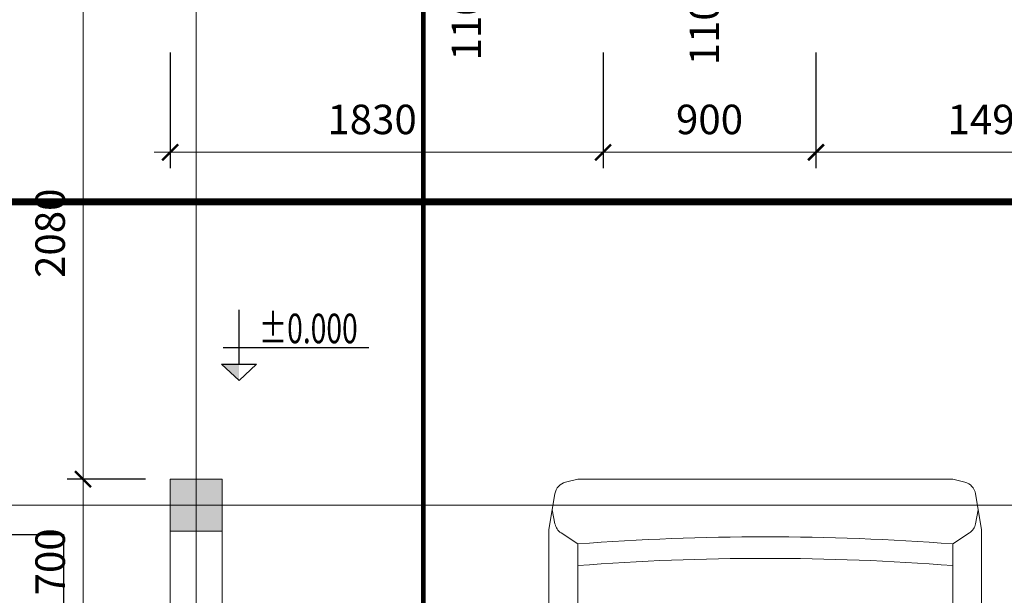
# Model space of a CAD drawing. Extents: x 1819166 to 2201484, y -153498 to 226173.
# Drawn here: x 1863305 to 1867467, y 91569 to 94004 of the extents above; entities that cross this region are included whole.
import ezdxf
from ezdxf.enums import TextEntityAlignment as Align

# ---------------------------------------------------------------- set-up
doc = ezdxf.new("R2010")
doc.units = 0
doc.header["$MEASUREMENT"] = 0
doc.linetypes.add('ACAD_ISO04W100', pattern=[30.5, 24, -3, 0.5, -3])
doc.linetypes.add('HIDDEN', pattern=[0.375, 0.25, -0.125])
doc.layers.get('0').update_dxf_attribs({"color": 2, "linetype": 'CONTINUOUS', "lineweight": 20})
doc.layers.get('DEFPOINTS').update_dxf_attribs({"linetype": 'CONTINUOUS', "lineweight": 13})
for name, color, linetype, lineweight in [('COT', 2, 'CONTINUOUS', 13), ('DIM', 20, 'CONTINUOUS', 15), ('DODAC', 159, 'CONTINUOUS', 5), ('KT-2-Text(chu.ghichu)', 2, 'CONTINUOUS', 25), ('KT-3-Symbol(cackyhieu)', 3, 'CONTINUOUS', 25), ('TEXT', 7, 'CONTINUOUS', 13), ('thay', 4, 'CONTINUOUS', 25), ('TRUC', 1, 'ACAD_ISO04W100', 13), ('vlieu', 253, 'CONTINUOUS', 20)]:
    doc.layers.add(name, color=color, linetype=linetype, lineweight=lineweight)
doc.styles.add('Arch-Dim', font='romans.shx', dxfattribs={"width": 0.75})
doc.styles.add('ghi_chu', font='vnsimli.shx', dxfattribs={"width": 0.7})
doc.dimstyles.new('Tyle 100', dxfattribs={"dimscale": 100, "dimtxt": 1.3, "dimasz": 0.7, "dimexe": 0.7, "dimexo": 0, "dimgap": 0.8, "dimtad": 1, "dimdec": 0, "dimzin": 3, "dimdsep": 46, "dimtxsty": 'Arch-Dim', "dimblk": 'ARCHTICK', "dimcen": 2.5, "dimdle": 0.7, "dimclrd": 14, "dimclre": 14, "dimclrt": 4, "dimazin": 2, "dimtfac": 0.75, "dimtdec": 0, "dimtix": 1, "dimtmove": 2, "dimatfit": 3, "dimfxl": 1.5, "dimtolj": 1, "dimtzin": 0, "dimlwd": -1, "dimarcsym": 0})

# ---------------------------------------------------------------- blocks, each defined once
blk = doc.blocks.new('cot_cao_do')
at = {"layer": 'KT-3-Symbol(cackyhieu)'}
blk.add_hatch(color=9, dxfattribs=at).paths.add_polyline_path([(0, 138.6), (-148.2, 138.6), (0, 0)])
at = {"layer": 'KT-3-Symbol(cackyhieu)', "color": 9}
for p, q in [((0, 138.6), (0, 599.3)), ((-134.5, 280.8), (1096.6, 280.5)), ((0, 0), (-148.2, 138.6)), ((-148.2, 138.6), (148.2, 138.6)), ((148.2, 138.6), (0, 0))]:
    blk.add_line(p, q, dxfattribs=at)
at = {"layer": 'KT-2-Text(chu.ghichu)', "style": 'ghi_chu', "width": 0.7}
blk.add_attdef('-0.000', text='', height=250, dxfattribs=at).set_placement((128.8, 280.7), align=Align.BOTTOM_LEFT)
blk = doc.blocks.new('cot')
at = {"layer": 'COT'}
blk.add_lwpolyline([(110, -110), (-110, -110), (-110, 110), (110, 110)], close=True, dxfattribs=at)
blk.add_solid([(-110, 110), (110, 110), (-110, -110), (110, -110)], dxfattribs=at)
blk = doc.blocks.new('_ArchTick')
at = {"color": 0, "linetype": 'ByBlock', "const_width": 0.15}
blk.add_lwpolyline([(-0.5, -0.5), (0.5, 0.5)], dxfattribs=at)
blk = doc.blocks.new('*D5990')
at = {"layer": 'DEFPOINTS', "color": 0}
for p in [(1866114.2, 94250.3), (1866114.2, 94140.3), (1866347.7, 94140.3)]:
    blk.add_point(p, dxfattribs=at)
at = {"layer": 'DIM', "color": 14}
for p, q in [((1866347.7, 94250.3), (1866347.7, 94317.5)), ((1866347.7, 94250.3), (1866347.7, 94140.3)), ((1866347.7, 94140.3), (1866347.7, 94073.1))]:
    blk.add_line(p, q, dxfattribs=at)
at = {"layer": 'DIM', "color": 14, "lineweight": -2}
for p, q in [((1866114.2, 94250.3), (1866414.9, 94250.3)), ((1866114.2, 94140.3), (1866414.9, 94140.3))]:
    blk.add_line(p, q, dxfattribs=at)
at = {"layer": 'DIM', "color": 14, "xscale": 67.19999999999999, "yscale": 67.19999999999999, "zscale": 67.19999999999999}
for p, rotation in [((1866347.7, 94250.3), 270), ((1866347.7, 94140.3), 90)]:
    blk.add_blockref('_ArchTick', p, dxfattribs=dict(at, rotation=rotation))
at = {"layer": 'DIM', "color": 4, "insert": (1866198.9, 93952.4), "char_height": 124.8, "attachment_point": 5, "rotation": 90, "style": 'Arch-Dim'}
blk.add_mtext('\\A1;110', dxfattribs=at)
blk = doc.blocks.new('*D6006')
at = {"layer": 'DEFPOINTS', "color": 0}
for p in [(1865066.9, 94250.3), (1865066.9, 94140.3), (1865332.2, 94140.3)]:
    blk.add_point(p, dxfattribs=at)
at = {"layer": 'DIM', "color": 14}
for p, q in [((1865332.2, 94250.3), (1865332.2, 94317.5)), ((1865332.2, 94250.3), (1865332.2, 94140.3)), ((1865332.2, 94140.3), (1865332.2, 94073.1))]:
    blk.add_line(p, q, dxfattribs=at)
at = {"layer": 'DIM', "color": 14, "lineweight": -2}
for p, q in [((1865066.9, 94250.3), (1865399.4, 94250.3)), ((1865066.9, 94140.3), (1865399.4, 94140.3))]:
    blk.add_line(p, q, dxfattribs=at)
at = {"layer": 'DIM', "color": 14, "xscale": 67.19999999999999, "yscale": 67.19999999999999, "zscale": 67.19999999999999}
for p, rotation in [((1865332.2, 94250.3), 270), ((1865332.2, 94140.3), 90)]:
    blk.add_blockref('_ArchTick', p, dxfattribs=dict(at, rotation=rotation))
at = {"layer": 'DIM', "color": 4, "insert": (1865193, 93973.2), "char_height": 124.8, "attachment_point": 5, "rotation": 90, "style": 'Arch-Dim'}
blk.add_mtext('\\A1;110', dxfattribs=at)
blk = doc.blocks.new('*D6027')
at = {"layer": 'DEFPOINTS', "color": 0}
for p in [(1863836.5, 94140.3), (1863573.1, 92060.3), (1863836.5, 92060.3)]:
    blk.add_point(p, dxfattribs=at)
at = {"layer": 'DIM', "color": 14}
blk.add_line((1863573.1, 94207.5), (1863573.1, 91993.1), dxfattribs=at)
at = {"layer": 'DIM', "color": 14, "lineweight": -2}
for p, q in [((1863836.5, 94140.3), (1863505.9, 94140.3)), ((1863836.5, 92060.3), (1863505.9, 92060.3))]:
    blk.add_line(p, q, dxfattribs=at)
at = {"layer": 'DIM', "color": 14, "xscale": 67.19999999999999, "yscale": 67.19999999999999, "zscale": 67.19999999999999}
for p, rotation in [((1863573.1, 94140.3), 90), ((1863573.1, 92060.3), 270)]:
    blk.add_blockref('_ArchTick', p, dxfattribs=dict(at, rotation=rotation))
at = {"layer": 'DIM', "color": 4, "insert": (1863433.9, 93100.3), "char_height": 124.8, "attachment_point": 5, "rotation": 90, "style": 'Arch-Dim'}
blk.add_mtext('\\A1;2080', dxfattribs=at)
blk = doc.blocks.new('*D6028')
at = {"layer": 'DEFPOINTS', "color": 0}
for p in [(1863836.5, 92060.3), (1863573.1, 91360.3), (1863836.5, 91360.3)]:
    blk.add_point(p, dxfattribs=at)
at = {"layer": 'DIM', "color": 14}
blk.add_line((1863573.1, 92127.5), (1863573.1, 91293.1), dxfattribs=at)
at = {"layer": 'DIM', "color": 14, "lineweight": -2}
for p, q in [((1863836.5, 92060.3), (1863505.9, 92060.3)), ((1863836.5, 91360.3), (1863505.9, 91360.3))]:
    blk.add_line(p, q, dxfattribs=at)
at = {"layer": 'DIM', "color": 14, "xscale": 67.19999999999999, "yscale": 67.19999999999999, "zscale": 67.19999999999999}
for p, rotation in [((1863573.1, 92060.3), 90), ((1863573.1, 91360.3), 270)]:
    blk.add_blockref('_ArchTick', p, dxfattribs=dict(at, rotation=rotation))
at = {"layer": 'DIM', "color": 4, "insert": (1863433.9, 91710.3), "char_height": 124.8, "attachment_point": 5, "rotation": 90, "style": 'Arch-Dim'}
blk.add_mtext('\\A1;700', dxfattribs=at)
blk = doc.blocks.new('*D6034')
at = {"layer": 'DEFPOINTS', "color": 0}
for p in [(1863941, 93865.1), (1865771, 93865.1), (1865771, 93442.6)]:
    blk.add_point(p, dxfattribs=at)
at = {"layer": 'DIM', "color": 14, "lineweight": -2}
for p, q in [((1863941, 93865.1), (1863941, 93375.4)), ((1865771, 93865.1), (1865771, 93375.4))]:
    blk.add_line(p, q, dxfattribs=at)
at = {"layer": 'DIM', "color": 14}
blk.add_line((1863873.8, 93442.6), (1865838.2, 93442.6), dxfattribs=at)
at = {"layer": 'DIM', "color": 14, "xscale": 67.19999999999999, "yscale": 67.19999999999999, "zscale": 67.19999999999999, "rotation": 180}
blk.add_blockref('_ArchTick', (1863941, 93442.6), dxfattribs=at)
at = {"layer": 'DIM', "color": 14, "xscale": 67.19999999999999, "yscale": 67.19999999999999, "zscale": 67.19999999999999}
blk.add_blockref('_ArchTick', (1865771, 93442.6), dxfattribs=at)
at = {"layer": 'DIM', "color": 4, "insert": (1864794.7, 93581.8), "char_height": 124.8, "attachment_point": 5, "style": 'Arch-Dim'}
blk.add_mtext('\\A1;1830', dxfattribs=at)
blk = doc.blocks.new('*D6035')
at = {"layer": 'DEFPOINTS', "color": 0}
for p in [(1865771, 93865.1), (1866671, 93865.1), (1866671, 93442.6)]:
    blk.add_point(p, dxfattribs=at)
at = {"layer": 'DIM', "color": 14, "lineweight": -2}
for p, q in [((1865771, 93865.1), (1865771, 93375.4)), ((1866671, 93865.1), (1866671, 93375.4))]:
    blk.add_line(p, q, dxfattribs=at)
at = {"layer": 'DIM', "color": 14}
blk.add_line((1865703.8, 93442.6), (1866738.2, 93442.6), dxfattribs=at)
at = {"layer": 'DIM', "color": 14, "xscale": 67.19999999999999, "yscale": 67.19999999999999, "zscale": 67.19999999999999, "rotation": 180}
blk.add_blockref('_ArchTick', (1865771, 93442.6), dxfattribs=at)
at = {"layer": 'DIM', "color": 14, "xscale": 67.19999999999999, "yscale": 67.19999999999999, "zscale": 67.19999999999999}
blk.add_blockref('_ArchTick', (1866671, 93442.6), dxfattribs=at)
at = {"layer": 'DIM', "color": 4, "insert": (1866221, 93581.8), "char_height": 124.8, "attachment_point": 5, "style": 'Arch-Dim'}
blk.add_mtext('\\A1;900', dxfattribs=at)
blk = doc.blocks.new('*D6036')
at = {"layer": 'DEFPOINTS', "color": 0}
for p in [(1866671, 93865.1), (1868161, 93865.1), (1868161, 93442.6)]:
    blk.add_point(p, dxfattribs=at)
at = {"layer": 'DIM', "color": 14, "lineweight": -2}
for p, q in [((1866671, 93865.1), (1866671, 93375.4)), ((1868161, 93865.1), (1868161, 93375.4))]:
    blk.add_line(p, q, dxfattribs=at)
at = {"layer": 'DIM', "color": 14}
blk.add_line((1866603.8, 93442.6), (1868228.2, 93442.6), dxfattribs=at)
at = {"layer": 'DIM', "color": 14, "xscale": 67.19999999999999, "yscale": 67.19999999999999, "zscale": 67.19999999999999, "rotation": 180}
blk.add_blockref('_ArchTick', (1866671, 93442.6), dxfattribs=at)
at = {"layer": 'DIM', "color": 14, "xscale": 67.19999999999999, "yscale": 67.19999999999999, "zscale": 67.19999999999999}
blk.add_blockref('_ArchTick', (1868161, 93442.6), dxfattribs=at)
at = {"layer": 'DIM', "color": 4, "insert": (1867416, 93581.8), "char_height": 124.8, "attachment_point": 5, "style": 'Arch-Dim'}
blk.add_mtext('\\A1;1490', dxfattribs=at)
blk = doc.blocks.new('TABLE-12')
at = {"layer": 'DODAC'}
for p, q in [((-1157.3, 618.8), (-1206, 628.6)), ((-1085.9, 538.5), (-1125, 597.2)), ((1939.1, 604.1), (1987.8, 613.9)), ((1867.7, 523.8), (1906.8, 582.5)), ((-730.3, 538.5), (-1085.9, 538.5)), ((1512.1, 523.8), (1867.7, 523.8)), ((1867.7, 41.2), (1512.1, 41.2)), ((1867.7, 41.2), (1906.8, -17.5)), ((1939.1, -39.1), (1987.8, -48.8)), ((1939.1, -317.1), (1987.8, -307.4)), ((1867.7, -397.4), (1906.8, -338.7)), ((1867.7, -397.4), (1512.1, -397.4)), ((-1085.9, -782.1), (-1125, -840.8)), ((-1085.9, -782.1), (-730.3, -782.1)), ((-1157.3, -862.4), (-1206, -872.1)), ((1512.1, -880), (1867.7, -880)), ((1867.7, -880), (1906.8, -938.7)), ((1939.1, -960.3), (1987.8, -970.1)), ((-266.9, -1134.8), (-266.9, -1490.4)), ((1053.6, -1490.4), (1053.6, -1134.8)), ((-266.9, -1490.4), (-325.6, -1529.5)), ((1053.6, -1490.4), (1112.3, -1529.5)), ((-347.3, -1561.8), (-357, -1610.5)), ((1134, -1561.8), (1143.7, -1610.5))]:
    blk.add_line(p, q, dxfattribs=at)
for points in [[(-619.1, 601.6), (-603.3, 538.5), (-603.3, -782.1), (-619.1, -845.2, -0.344151), (-668.4, -883.7), (-1136.7, -883.7), (-1262.9, -862.6, -0.298595), (-1303.8, -824.8), (-1314.5, -782.1), (-1314.5, 538.5), (-1303.8, 581.3, -0.298595), (-1262.9, 619.1), (-1136.7, 640.1), (-668.4, 640.1, -0.344151)], [(1400.9, 586.9), (1385.1, 523.8), (1385.1, 41.2), (1400.9, -21.9, 0.344151), (1450.2, -60.4), (1918.5, -60.4), (2044.7, -39.4, 0.298595), (2085.6, -1.6), (2096.3, 41.2), (2096.3, 523.8), (2085.6, 566.6, 0.298595), (2044.7, 604.4), (1918.5, 625.4), (1450.2, 625.4, 0.344151)], [(720, 360.9), (80, 360.9, 0.414214), (0, 280.9), (0, -519.1, 0.414214), (80, -599.1), (720, -599.1, 0.414214), (800, -519.1), (800, 280.9, 0.414214)], [(1400.9, -943.1), (1385.1, -880), (1385.1, -397.4), (1400.9, -334.3, -0.344151), (1450.2, -295.8), (1918.5, -295.8), (2044.7, -316.8, -0.298595), (2085.6, -354.6), (2096.3, -397.4), (2096.3, -880), (2085.6, -922.8, -0.298595), (2044.7, -960.6), (1918.5, -981.6), (1450.2, -981.6, -0.344151)], [(-330.1, -1023.6), (-266.9, -1007.8), (1053.6, -1007.8), (1116.8, -1023.6, -0.344151), (1155.2, -1072.9), (1155.2, -1541.2), (1134.2, -1667.4, -0.298595), (1096.4, -1708.3), (1053.6, -1719), (-266.9, -1719), (-309.7, -1708.3, -0.298595), (-347.5, -1667.4), (-368.5, -1541.2), (-368.5, -1072.9, -0.344151)]]:
    blk.add_lwpolyline(points, format="xyb", close=True, dxfattribs=at)
for points in [[(1867.7, 41.2), (1867.7, 41.2), (1867.7, 41.2)], [(1867.7, -397.4), (1867.7, -397.4), (1867.7, -397.4)], [(-1085.9, -782.1), (-1085.9, -782.1), (-1085.9, -782.1)], [(1053.6, -1490.4), (1053.6, -1490.4), (1053.6, -1490.4)]]:
    blk.add_lwpolyline(points, close=True, dxfattribs=at)
for centre, radius, start, end in [((-768.4, 589.3), 63.5, 306.8699, 53.1301), ((1550.2, 574.6), 63.5, 126.8699, 233.1301), ((-1167.3, 569), 50.8, 33.6901, 78.6901), ((1949.1, 554.3), 50.8, 101.3099, 146.3099), ((7483.7, -121.8), 8595, 175.59405, 184.40595), ((7559.9, -121.8), 8595, 175.59405, 184.40595), ((658, 282.5), 1158.9, 347.982, 12.018), ((734.2, 282.5), 1158.9, 347.982, 12.018), ((1550.2, -9.6), 63.5, 126.8699, 233.1301), ((1949.1, 10.7), 50.8, 213.6901, 258.6901), ((1550.2, -346.6), 63.5, 126.8699, 233.1301), ((1949.1, -366.9), 50.8, 101.3099, 146.3099), ((658, -638.7), 1158.9, 347.982, 12.018), ((734.2, -638.7), 1158.9, 347.982, 12.018), ((-768.4, -832.9), 63.5, 306.8699, 53.1301), ((-1167.3, -812.6), 50.8, 281.3099, 326.3099), ((1550.2, -930.8), 63.5, 126.8699, 233.1301), ((1949.1, -910.5), 50.8, 213.6901, 258.6901), ((-317.7, -1172.9), 63.5, 36.8699, 143.1301), ((1104.4, -1172.9), 63.5, 36.8699, 143.1301), ((393.3, 7155.4), 8595, 265.59405, 274.40595), ((393.3, 7079.2), 8595, 265.59405, 274.40595), ((-297.5, -1571.8), 50.8, 123.6901, 168.6901), ((1084.1, -1571.8), 50.8, 11.3099, 56.3099)]:
    blk.add_arc(centre, radius, start, end, dxfattribs=at)

msp = doc.modelspace()

# ---------------------------------------------------------------- linework, layer by layer
at = {"layer": 'COT', "linetype": 'Continuous'}
msp.add_line((1863940.99636, 91840.26564), (1864160.99636, 91840.26564), dxfattribs=at)
at = {"layer": 'DODAC', "linetype": 'HIDDEN', "ltscale": 5, "elevation": 0}
for points, const_width in [([(1865010.92396, 99696.89474), (1865010.82592, 84177.01621)], 20), ([(1876163.36514, 93232.73566), (1857139.69127, 93232.73566)], 30)]:
    msp.add_lwpolyline(points, dxfattribs=dict(at, const_width=const_width))
at = {"layer": 'thay'}
msp.add_lwpolyline([(1862357.36554, 90230.47218), (1862357.36554, 91825.34989), (1863490.99636, 91825.34989), (1863490.99636, 88319.16346), (1862357.36554, 88319.16346), (1862357.36554, 90010.26564)], dxfattribs=at)
at = {"layer": 'TRUC', "ltscale": 0.1}
for p, q in [((1864050.99636, 82986.54798), (1864050.99636, 101055.87136)), ((1875586.77414, 91950.26564), (1855251.27987, 91950.26564))]:
    msp.add_line(p, q, dxfattribs=at)
at = {"layer": 'vlieu', "linetype": 'Continuous'}
for p, q in [((1863940.99636, 91840.26564), (1863940.99636, 91470.26564)), ((1864160.99636, 91840.26564), (1864160.99636, 91470.26564))]:
    msp.add_line(p, q, dxfattribs=at)

# ---------------------------------------------------------------- block references
at = {"layer": 'COT', "linetype": 'Continuous'}
msp.add_blockref('cot', (1864050.99636, 91950.26564), dxfattribs=at)
at = {"layer": 'DODAC', "linetype": 'Continuous', "xscale": 1.199999999953434, "yscale": 1.200000000011642, "zscale": 1.200000000000728, "rotation": 180}
msp.add_blockref('TABLE-12', (1866928.48307, 89997.46654), dxfattribs=at)
at = {"layer": 'TEXT'}
ref = msp.add_blockref('cot_cao_do', (1864232.59711, 92476.74149), dxfattribs=dict(at, xscale=0.5, yscale=0.5, zscale=0.5))
ref.add_attrib('0.000', '%%p0.000', dxfattribs={"layer": '0', "height": 125, "style": 'ghi_chu', "width": 0.7}).set_placement((1864316.3476, 92596.02829), align=Align.BOTTOM_LEFT)

# ---------------------------------------------------------------- dimensions: what is measured, and where the dimension line sits
at = {"layer": 'DIM'}
for base, p1, p2, picture, middle in [((1865332.19584, 94140.26564), (1865066.92522, 94250.26564), (1865066.92522, 94140.26564), '*D6006', (1865192.99584, 93973.24233)), ((1866347.67368, 94140.26564), (1866114.16718, 94250.26564), (1866114.16718, 94140.26564), '*D5990', (1866198.87368, 93952.43024))]:
    dim = msp.add_linear_dim(base=base, p1=p1, p2=p2, angle=90, dimstyle='Tyle 100', override={"dimscale": 96}, dxfattribs=at)
    dim.commit()
    dim.dimension.update_dxf_attribs({"geometry": picture, "text_midpoint": middle, "dimtype": 160})
for base, p1, p2, picture, middle in [((1863573.09387, 92060.26564), (1863836.5341, 94140.26564), (1863836.5341, 92060.26564), '*D6027', (1863433.89387, 93100.26564)), ((1863573.09387, 91360.26564), (1863836.5341, 92060.26564), (1863836.5341, 91360.26564), '*D6028', (1863433.89387, 91710.26564))]:
    dim = msp.add_linear_dim(base=base, p1=p1, p2=p2, angle=90, dimstyle='Tyle 100', override={"dimscale": 96}, dxfattribs=at)
    dim.commit()
    dim.dimension.update_dxf_attribs({"geometry": picture, "text_midpoint": middle})
dim = msp.add_linear_dim(base=(1865770.99636, 93442.62716), p1=(1863940.99636, 93865.10229), p2=(1865770.99636, 93865.10229), dimstyle='Tyle 100', override={"dimscale": 96}, dxfattribs=at)
dim.commit()
dim.dimension.update_dxf_attribs({"geometry": '*D6034', "text_midpoint": (1864794.71932, 93581.82716), "dimtype": 160})
for base, p1, p2, picture, middle in [((1866670.99636, 93442.62716), (1865770.99636, 93865.10229), (1866670.99636, 93865.10229), '*D6035', (1866220.99636, 93581.82716)), ((1868160.99636, 93442.62716), (1866670.99636, 93865.10229), (1868160.99636, 93865.10229), '*D6036', (1867415.99636, 93581.82716))]:
    dim = msp.add_linear_dim(base=base, p1=p1, p2=p2, dimstyle='Tyle 100', override={"dimscale": 96}, dxfattribs=at)
    dim.commit()
    dim.dimension.update_dxf_attribs({"geometry": picture, "text_midpoint": middle})

doc.saveas('drawing.dxf')
